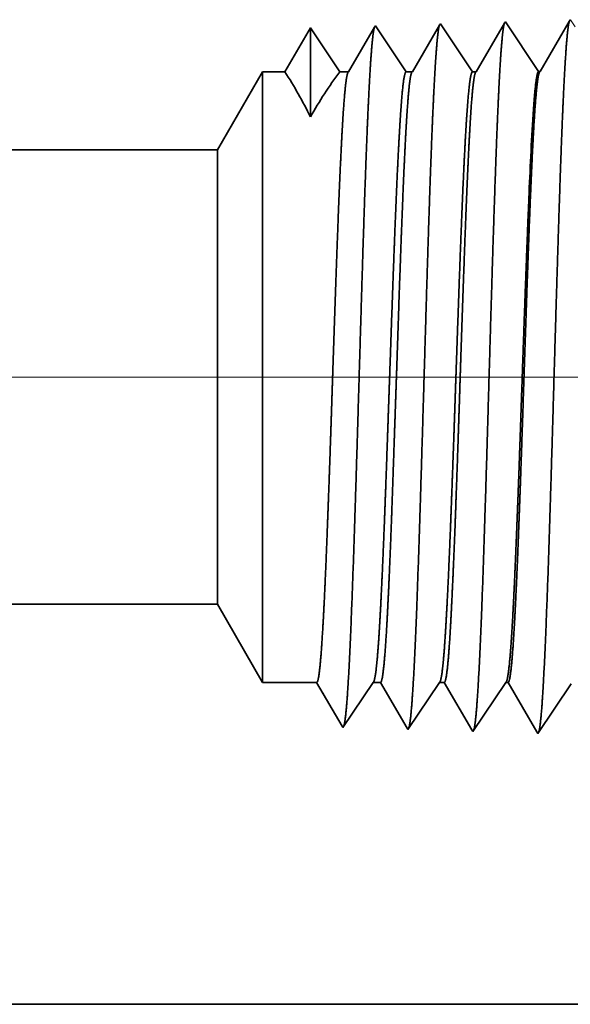
# Model space of a CAD drawing. Extents: x 0 to 10.8, y 0 to 8.3.
# Drawn here: x 5 to 5.1, y 0.8 to 0.9 of the extents above; entities that cross this region are included whole.
import ezdxf

# ---------------------------------------------------------------- set-up
doc = ezdxf.new("R2010")
doc.units = 0
doc.header["$MEASUREMENT"] = 0
doc.linetypes.add('DASHDOT', pattern=[18.5, 12, -3, 0.5, -3])
doc.layers.get('0').update_dxf_attribs({"lineweight": 13})

# ---------------------------------------------------------------- blocks, each defined once
blk = doc.blocks.new('BLOCK23')
at = {"color": 7, "lineweight": 5, "ltscale": 0.03937}
for p, q in [((6.045, 0.69), (14.0754, 0.69)), ((15, 0.25), (6.045, 0.25))]:
    blk.add_line(p, q, dxfattribs=at)
at = {"color": 7, "lineweight": 5, "ltscale": 0.002481}
blk.add_line((14.0754, 0.69), (14.125, 0.6041), dxfattribs=at)
at = {"color": 7, "lineweight": 5, "ltscale": 0.001489}
blk.add_line((14.125, 0.6041), (14.1846, 0.6041), dxfattribs=at)
at = {"color": 7, "lineweight": 5, "ltscale": 0.000198462}
blk.add_line((14.1846, 0.6041), (14.1886, 0.5972), dxfattribs=at)
at = {"color": 7, "lineweight": 5, "ltscale": 0.000198447}
blk.add_line((14.1886, 0.5972), (14.1926, 0.5903), dxfattribs=at)
at = {"color": 7, "lineweight": 5, "ltscale": 0.000248033}
blk.add_line((14.2355, 0.5876), (14.241, 0.5958), dxfattribs=at)
at = {"color": 7, "lineweight": 5, "ltscale": 0.000248051}
for p, q in [((14.241, 0.5958), (14.2465, 0.6041)), ((14.23, 0.5793), (14.2355, 0.5876)), ((14.2244, 0.5711), (14.23, 0.5793)), ((14.2189, 0.5628), (14.2244, 0.5711))]:
    blk.add_line(p, q, dxfattribs=at)
at = {"color": 7, "lineweight": 5, "ltscale": 0.000204972}
blk.add_line((14.2465, 0.6041), (14.2547, 0.6041), dxfattribs=at)
at = {"color": 7, "lineweight": 5, "ltscale": 0.000207224}
blk.add_line((14.2547, 0.6041), (14.2589, 0.5969), dxfattribs=at)
at = {"color": 7, "lineweight": 5, "ltscale": 0.00020724}
blk.add_line((14.2589, 0.5969), (14.2631, 0.5897), dxfattribs=at)
at = {"color": 7, "lineweight": 5, "ltscale": 0.000259238}
for p, q in [((14.3137, 0.5954), (14.3194, 0.6041)), ((14.3021, 0.5782), (14.3079, 0.5868)), ((14.3079, 0.5868), (14.3137, 0.5954)), ((14.2964, 0.5696), (14.3021, 0.5782)), ((14.2906, 0.561), (14.2964, 0.5696))]:
    blk.add_line(p, q, dxfattribs=at)
at = {"color": 7, "lineweight": 5, "ltscale": 0.000135106}
blk.add_line((14.3194, 0.6041), (14.3248, 0.6041), dxfattribs=at)
at = {"color": 7, "lineweight": 5, "ltscale": 0.000215948}
blk.add_line((14.3248, 0.6041), (14.3292, 0.5966), dxfattribs=at)
at = {"color": 7, "lineweight": 5, "ltscale": 0.000215936}
for p, q in [((14.3292, 0.5966), (14.3335, 0.5891)), ((14.3422, 0.5742), (14.3466, 0.5667))]:
    blk.add_line(p, q, dxfattribs=at)
at = {"color": 7, "lineweight": 5, "ltscale": 0.000270425}
for p, q in [((14.3863, 0.5951), (14.3924, 0.6041)), ((14.3803, 0.5861), (14.3863, 0.5951)), ((14.3683, 0.5681), (14.3743, 0.5771))]:
    blk.add_line(p, q, dxfattribs=at)
at = {"color": 7, "lineweight": 5, "ltscale": 6.52704e-05}
blk.add_line((14.3924, 0.6041), (14.395, 0.6041), dxfattribs=at)
at = {"color": 7, "lineweight": 5, "ltscale": 0.000224561}
blk.add_line((14.395, 0.6041), (14.3995, 0.5963), dxfattribs=at)
at = {"color": 7, "lineweight": 5, "ltscale": 0.000224547}
blk.add_line((14.3995, 0.5963), (14.404, 0.5885), dxfattribs=at)
at = {"color": 7, "lineweight": 5, "ltscale": 0.000235193}
for p, q in [((14.4591, 0.5948), (14.4643, 0.6026)), ((14.4486, 0.5792), (14.4538, 0.587)), ((14.4277, 0.5479), (14.4329, 0.5557))]:
    blk.add_line(p, q, dxfattribs=at)
at = {"color": 7, "lineweight": 5, "ltscale": 0.000198448}
for p, q in [((14.1926, 0.5903), (14.1966, 0.5835)), ((14.2006, 0.5766), (14.2046, 0.5698)), ((14.2046, 0.5698), (14.2086, 0.5629)), ((14.2086, 0.5629), (14.2125, 0.556))]:
    blk.add_line(p, q, dxfattribs=at)
at = {"color": 7, "lineweight": 5, "ltscale": 0.000207226}
for p, q in [((14.2631, 0.5897), (14.2672, 0.5826)), ((14.2714, 0.5754), (14.2756, 0.5683)), ((14.2756, 0.5683), (14.2797, 0.5611))]:
    blk.add_line(p, q, dxfattribs=at)
at = {"color": 7, "lineweight": 5, "ltscale": 0.000215935}
for p, q in [((14.3335, 0.5891), (14.3379, 0.5817)), ((14.3466, 0.5667), (14.3509, 0.5593))]:
    blk.add_line(p, q, dxfattribs=at)
at = {"color": 7, "lineweight": 5, "ltscale": 0.000270443}
blk.add_line((14.3743, 0.5771), (14.3803, 0.5861), dxfattribs=at)
at = {"color": 7, "lineweight": 5, "ltscale": 0.000224563}
for p, q in [((14.404, 0.5885), (14.4085, 0.5808)), ((14.4085, 0.5808), (14.413, 0.573)), ((14.413, 0.573), (14.4176, 0.5653)), ((14.4221, 0.5575), (14.4266, 0.5497))]:
    blk.add_line(p, q, dxfattribs=at)
at = {"color": 7, "lineweight": 5, "ltscale": 0.000235176}
blk.add_line((14.4538, 0.587), (14.4591, 0.5948), dxfattribs=at)
at = {"color": 7, "lineweight": 5, "ltscale": 0.000198463}
blk.add_line((14.1966, 0.5835), (14.2006, 0.5766), dxfattribs=at)
at = {"color": 7, "lineweight": 5, "ltscale": 0.000207241}
for p, q in [((14.2672, 0.5826), (14.2714, 0.5754)), ((14.2797, 0.5611), (14.2839, 0.5539))]:
    blk.add_line(p, q, dxfattribs=at)
at = {"color": 7, "lineweight": 5, "ltscale": 0.000215951}
for p, q in [((14.3379, 0.5817), (14.3422, 0.5742)), ((14.3509, 0.5593), (14.3553, 0.5518))]:
    blk.add_line(p, q, dxfattribs=at)
at = {"color": 7, "lineweight": 5, "ltscale": 0.000235177}
for p, q in [((14.4434, 0.5714), (14.4486, 0.5792)), ((14.4329, 0.5557), (14.4381, 0.5635))]:
    blk.add_line(p, q, dxfattribs=at)
at = {"color": 7, "lineweight": 5, "ltscale": 0.000270426}
for p, q in [((14.3623, 0.5591), (14.3683, 0.5681)), ((14.3563, 0.5501), (14.3623, 0.5591))]:
    blk.add_line(p, q, dxfattribs=at)
at = {"color": 7, "lineweight": 5, "ltscale": 0.000224548}
blk.add_line((14.4176, 0.5653), (14.4221, 0.5575), dxfattribs=at)
at = {"color": 7, "lineweight": 5, "ltscale": 0.000235194}
blk.add_line((14.4381, 0.5635), (14.4434, 0.5714), dxfattribs=at)
at = {"color": 7, "lineweight": 5, "ltscale": 4.20952e-05}
blk.add_line((14.2125, 0.556), (14.2134, 0.5546), dxfattribs=at)
at = {"color": 7, "lineweight": 5, "ltscale": 0.000248034}
blk.add_line((14.2134, 0.5546), (14.2189, 0.5628), dxfattribs=at)
at = {"color": 7, "lineweight": 5, "ltscale": 4.51989e-05}
blk.add_line((14.2839, 0.5539), (14.2848, 0.5524), dxfattribs=at)
at = {"color": 7, "lineweight": 5, "ltscale": 0.000259239}
blk.add_line((14.2848, 0.5524), (14.2906, 0.561), dxfattribs=at)
at = {"color": 7, "lineweight": 5, "ltscale": 4.88245e-05}
blk.add_line((14.3553, 0.5518), (14.3563, 0.5501), dxfattribs=at)
at = {"color": 7, "lineweight": 5, "ltscale": 5.30693e-05}
blk.add_line((14.4266, 0.5497), (14.4277, 0.5479), dxfattribs=at)
blk = doc.blocks.new('BLOCK24')
at = {"color": 7, "lineweight": 5, "ltscale": 5.54754e-05}
blk.add_line((14.4634, 1.3332), (14.4623, 1.3313), dxfattribs=at)
at = {"color": 7, "lineweight": 5, "ltscale": 0.000235193}
for p, q in [((14.4686, 1.3254), (14.4634, 1.3332)), ((14.4024, 1.3154), (14.3972, 1.3232)), ((14.4129, 1.2997), (14.4077, 1.3075)), ((14.4181, 1.2919), (14.4129, 1.2997))]:
    blk.add_line(p, q, dxfattribs=at)
at = {"color": 7, "lineweight": 5, "ltscale": 0.000233148}
for p, q in [((14.1777, 1.3243), (14.173, 1.3162)), ((14.1683, 1.3082), (14.1636, 1.3001))]:
    blk.add_line(p, q, dxfattribs=at)
at = {"color": 7, "lineweight": 5, "ltscale": 0.00024245}
for p, q in [((14.1831, 1.3162), (14.1777, 1.3243)), ((14.1993, 1.2921), (14.1939, 1.3001)), ((14.21, 1.2759), (14.2047, 1.284))]:
    blk.add_line(p, q, dxfattribs=at)
at = {"color": 7, "lineweight": 5, "ltscale": 0.00020285}
for p, q in [((14.2482, 1.325), (14.2441, 1.318)), ((14.2401, 1.311), (14.236, 1.304)), ((14.2441, 1.318), (14.2401, 1.311)), ((14.236, 1.304), (14.2319, 1.297)), ((14.2278, 1.29), (14.2237, 1.2829)), ((14.2319, 1.297), (14.2278, 1.29)), ((14.2237, 1.2829), (14.2196, 1.2759))]:
    blk.add_line(p, q, dxfattribs=at)
at = {"color": 7, "lineweight": 5, "ltscale": 4.35806e-05}
blk.add_line((14.2491, 1.3265), (14.2482, 1.325), dxfattribs=at)
at = {"color": 7, "lineweight": 5, "ltscale": 0.000253634}
blk.add_line((14.2548, 1.3181), (14.2491, 1.3265), dxfattribs=at)
at = {"color": 7, "lineweight": 5, "ltscale": 0.0002116}
for p, q in [((14.3196, 1.3271), (14.3153, 1.3198)), ((14.294, 1.2832), (14.2898, 1.2759))]:
    blk.add_line(p, q, dxfattribs=at)
at = {"color": 7, "lineweight": 5, "ltscale": 4.69383e-05}
blk.add_line((14.3205, 1.3288), (14.3196, 1.3271), dxfattribs=at)
at = {"color": 7, "lineweight": 5, "ltscale": 0.000264841}
for p, q in [((14.3264, 1.32), (14.3205, 1.3288)), ((14.3323, 1.3111), (14.3264, 1.32)), ((14.35, 1.2847), (14.3441, 1.2935))]:
    blk.add_line(p, q, dxfattribs=at)
at = {"color": 7, "lineweight": 5, "ltscale": 0.000220265}
for p, q in [((14.3865, 1.3216), (14.3821, 1.314)), ((14.3688, 1.2912), (14.3643, 1.2835)), ((14.3732, 1.2988), (14.3688, 1.2912))]:
    blk.add_line(p, q, dxfattribs=at)
at = {"color": 7, "lineweight": 5, "ltscale": 0.000220268}
for p, q in [((14.3909, 1.3292), (14.3865, 1.3216)), ((14.3776, 1.3064), (14.3732, 1.2988))]:
    blk.add_line(p, q, dxfattribs=at)
at = {"color": 7, "lineweight": 5, "ltscale": 5.08593e-05}
blk.add_line((14.392, 1.331), (14.3909, 1.3292), dxfattribs=at)
at = {"color": 7, "lineweight": 5, "ltscale": 0.00023518}
blk.add_line((14.3972, 1.3232), (14.392, 1.331), dxfattribs=at)
at = {"color": 7, "lineweight": 5, "ltscale": 0.00022726}
for p, q in [((14.4577, 1.3234), (14.4531, 1.3156)), ((14.4486, 1.3077), (14.444, 1.2999)), ((14.4394, 1.292), (14.4348, 1.2842))]:
    blk.add_line(p, q, dxfattribs=at)
at = {"color": 7, "lineweight": 5, "ltscale": 0.000227257}
for p, q in [((14.4623, 1.3313), (14.4577, 1.3234)), ((14.4531, 1.3156), (14.4486, 1.3077)), ((14.444, 1.2999), (14.4394, 1.292)), ((14.4348, 1.2842), (14.4303, 1.2763))]:
    blk.add_line(p, q, dxfattribs=at)
at = {"color": 7, "lineweight": 5, "ltscale": 0.00023316}
blk.add_line((14.173, 1.3162), (14.1683, 1.3082), dxfattribs=at)
at = {"color": 7, "lineweight": 5, "ltscale": 0.000242466}
blk.add_line((14.1885, 1.3082), (14.1831, 1.3162), dxfattribs=at)
at = {"color": 7, "lineweight": 5, "ltscale": 0.000253653}
blk.add_line((14.2604, 1.3097), (14.2548, 1.3181), dxfattribs=at)
at = {"color": 7, "lineweight": 5, "ltscale": 0.000211604}
for p, q in [((14.3111, 1.3125), (14.3068, 1.3052)), ((14.3026, 1.2979), (14.2983, 1.2906))]:
    blk.add_line(p, q, dxfattribs=at)
at = {"color": 7, "lineweight": 5, "ltscale": 0.000211588}
for p, q in [((14.3153, 1.3198), (14.3111, 1.3125)), ((14.3068, 1.3052), (14.3026, 1.2979)), ((14.2983, 1.2906), (14.294, 1.2832))]:
    blk.add_line(p, q, dxfattribs=at)
at = {"color": 7, "lineweight": 5, "ltscale": 0.000264824}
for p, q in [((14.3382, 1.3023), (14.3323, 1.3111)), ((14.3559, 1.2759), (14.35, 1.2847))]:
    blk.add_line(p, q, dxfattribs=at)
at = {"color": 7, "lineweight": 5, "ltscale": 0.00022025}
for p, q in [((14.3821, 1.314), (14.3776, 1.3064)), ((14.3643, 1.2835), (14.3599, 1.2759))]:
    blk.add_line(p, q, dxfattribs=at)
at = {"color": 7, "lineweight": 5, "ltscale": 0.000235177}
for p, q in [((14.4077, 1.3075), (14.4024, 1.3154)), ((14.4234, 1.2841), (14.4181, 1.2919))]:
    blk.add_line(p, q, dxfattribs=at)
at = {"color": 7, "lineweight": 5, "ltscale": 0.000233163}
for p, q in [((14.1636, 1.3001), (14.1589, 1.2921)), ((14.1542, 1.284), (14.1495, 1.2759))]:
    blk.add_line(p, q, dxfattribs=at)
at = {"color": 7, "lineweight": 5, "ltscale": 0.000242446}
for p, q in [((14.1939, 1.3001), (14.1885, 1.3082)), ((14.2047, 1.284), (14.1993, 1.2921))]:
    blk.add_line(p, q, dxfattribs=at)
at = {"color": 7, "lineweight": 5, "ltscale": 0.000253637}
for p, q in [((14.266, 1.3012), (14.2604, 1.3097)), ((14.2717, 1.2928), (14.266, 1.3012)), ((14.283, 1.2759), (14.2773, 1.2844))]:
    blk.add_line(p, q, dxfattribs=at)
at = {"color": 7, "lineweight": 5, "ltscale": 0.000264837}
blk.add_line((14.3441, 1.2935), (14.3382, 1.3023), dxfattribs=at)
at = {"color": 7, "lineweight": 5, "ltscale": 0.000233145}
blk.add_line((14.1589, 1.2921), (14.1542, 1.284), dxfattribs=at)
at = {"color": 7, "lineweight": 5, "ltscale": 0.00025365}
blk.add_line((14.2773, 1.2844), (14.2717, 1.2928), dxfattribs=at)
at = {"color": 7, "lineweight": 5, "ltscale": 0.000235164}
blk.add_line((14.4286, 1.2763), (14.4234, 1.2841), dxfattribs=at)
at = {"color": 7, "lineweight": 5, "ltscale": 0.002481}
blk.add_line((14.125, 1.2759), (14.0754, 1.19), dxfattribs=at)
at = {"color": 7, "lineweight": 5, "ltscale": 0.000612935}
blk.add_line((14.1495, 1.2759), (14.125, 1.2759), dxfattribs=at)
at = {"color": 7, "lineweight": 5, "ltscale": 0.000239905}
blk.add_line((14.2196, 1.2759), (14.21, 1.2759), dxfattribs=at)
at = {"color": 7, "lineweight": 5, "ltscale": 0.000170039}
blk.add_line((14.2898, 1.2759), (14.283, 1.2759), dxfattribs=at)
at = {"color": 7, "lineweight": 5, "ltscale": 0.000100203}
blk.add_line((14.3599, 1.2759), (14.3559, 1.2759), dxfattribs=at)
at = {"color": 7, "lineweight": 5, "ltscale": 4.1381e-05}
blk.add_line((14.4303, 1.2763), (14.4286, 1.2763), dxfattribs=at)
at = {"color": 7, "lineweight": 5, "ltscale": 0.03937}
blk.add_line((14.0754, 1.19), (6.045, 1.19), dxfattribs=at)

msp = doc.modelspace()

# ---------------------------------------------------------------- linework, layer by layer
at = {"color": 7, "lineweight": 35, "ltscale": 5.19172e-06}
msp.add_line((5.06372, 0.92007), (5.06361, 0.91989), dxfattribs=at)
at = {"color": 7, "lineweight": 35, "ltscale": 0.000175728}
msp.add_line((5.06763, 0.91422), (5.06372, 0.92007), dxfattribs=at)
at = {"color": 7, "lineweight": 35, "ltscale": 0.000170512}
msp.add_line((5.0715, 0.92012), (5.06807, 0.91422), dxfattribs=at)
at = {"color": 7, "lineweight": 35, "ltscale": 5.62475e-06}
msp.add_line((5.07162, 0.92031), (5.0715, 0.92012), dxfattribs=at)
at = {"color": 7, "lineweight": 35, "ltscale": 0.000182065}
for p, q in [((5.07567, 0.91426), (5.07162, 0.92031)), ((5.07962, 0.83976), (5.07557, 0.83371))]:
    msp.add_line(p, q, dxfattribs=at)
at = {"color": 7, "lineweight": 35, "ltscale": 0.000175927}
msp.add_line((5.07939, 0.92035), (5.07585, 0.91427), dxfattribs=at)
at = {"color": 7, "lineweight": 35, "ltscale": 6.13615e-06}
msp.add_line((5.07952, 0.92056), (5.07939, 0.92035), dxfattribs=at)
at = {"color": 7, "lineweight": 35, "ltscale": 0.000154708}
msp.add_line((5.04792, 0.91957), (5.04481, 0.91422), dxfattribs=at)
at = {"color": 7, "lineweight": 35, "ltscale": 0.000270668}
msp.add_line((5.04792, 0.91957), (5.04792, 0.90874), dxfattribs=at)
at = {"color": 7, "lineweight": 35, "ltscale": 0.000160872}
msp.add_line((5.0515, 0.91422), (5.04792, 0.91957), dxfattribs=at)
at = {"color": 7, "lineweight": 35, "ltscale": 0.000160876}
msp.add_line((5.0515, 0.91422), (5.04792, 0.91957), dxfattribs=at)
at = {"color": 7, "lineweight": 35, "ltscale": 0.000157033}
msp.add_line((5.05572, 0.91965), (5.05256, 0.91422), dxfattribs=at)
at = {"color": 7, "lineweight": 35, "ltscale": 4.82033e-06}
msp.add_line((5.05582, 0.91982), (5.05572, 0.91965), dxfattribs=at)
at = {"color": 7, "lineweight": 35, "ltscale": 0.000168302}
msp.add_line((5.05956, 0.91422), (5.05582, 0.91982), dxfattribs=at)
at = {"color": 7, "lineweight": 35, "ltscale": 0.000163803}
msp.add_line((5.06361, 0.91989), (5.06032, 0.91422), dxfattribs=at)
at = {"color": 7, "lineweight": 35, "ltscale": 0.000274345}
for p, q in [((5.03661, 0.90472), (5.04209, 0.91422)), ((5.03661, 0.84943), (5.04209, 0.83992))]:
    msp.add_line(p, q, dxfattribs=at)
at = {"color": 7, "lineweight": 35, "ltscale": 0.001374}
msp.add_line((5.04209, 0.91422), (5.04209, 0.85926), dxfattribs=at)
at = {"color": 7, "lineweight": 35, "ltscale": 6.77846e-05}
msp.add_line((5.04481, 0.91422), (5.04209, 0.91422), dxfattribs=at)
at = {"color": 7, "lineweight": 35, "ltscale": 2.6529e-05}
msp.add_line((5.05256, 0.91422), (5.0515, 0.91422), dxfattribs=at)
at = {"color": 7, "lineweight": 35, "ltscale": 1.88045e-05}
msp.add_line((5.06032, 0.91422), (5.05956, 0.91422), dxfattribs=at)
at = {"color": 7, "lineweight": 35, "ltscale": 1.108e-05}
msp.add_line((5.06807, 0.91422), (5.06763, 0.91422), dxfattribs=at)
at = {"color": 7, "lineweight": 35, "ltscale": 4.57629e-06}
msp.add_line((5.07567, 0.91426), (5.07585, 0.91427), dxfattribs=at)
at = {"color": 7, "lineweight": 35, "ltscale": 0.03937}
for p, q in [((5.03661, 0.90472), (4.14852, 0.90472)), ((5.03661, 0.84943), (4.14852, 0.84943)), ((4.14852, 0.80077), (5.13886, 0.80077))]:
    msp.add_line(p, q, dxfattribs=at)
at = {"color": 7, "lineweight": 35, "ltscale": 0.001023}
msp.add_line((5.03661, 0.90472), (5.03661, 0.86382), dxfattribs=at)
at = {"color": 7, "lineweight": 35, "ltscale": 4.29368e-07}
msp.add_line((5.07451, 0.89949), (5.07451, 0.8995), dxfattribs=at)
at = {"color": 7, "lineweight": 35, "ltscale": 7.35375e-07}
msp.add_line((5.07451, 0.89946), (5.07451, 0.89949), dxfattribs=at)
at = {"color": 7, "lineweight": 35, "ltscale": 0.000112598}
msp.add_line((5.07451, 0.89495), (5.07451, 0.89946), dxfattribs=at)
at = {"color": 7, "lineweight": 35, "ltscale": 8.88546e-07}
msp.add_line((5.07451, 0.89495), (5.07451, 0.89499), dxfattribs=at)
at = {"color": 7, "linetype": 'DASHDOT', "lineweight": 13, "ltscale": 0.03937}
msp.add_line((5.12546, 0.87707), (4.05923, 0.87707), dxfattribs=at)
at = {"color": 7, "lineweight": 35, "ltscale": 0.000359816}
msp.add_line((5.03661, 0.86382), (5.03661, 0.84943), dxfattribs=at)
at = {"color": 7, "lineweight": 35, "ltscale": 0.000483499}
msp.add_line((5.04209, 0.85926), (5.04209, 0.83992), dxfattribs=at)
at = {"color": 7, "lineweight": 35, "ltscale": 0.000164722}
msp.add_line((5.04868, 0.83992), (5.04209, 0.83992), dxfattribs=at)
at = {"color": 7, "lineweight": 35, "ltscale": 0.000153629}
msp.add_line((5.05178, 0.83461), (5.04868, 0.83992), dxfattribs=at)
at = {"color": 7, "lineweight": 35, "ltscale": 0.000164589}
msp.add_line((5.05553, 0.83992), (5.05187, 0.83445), dxfattribs=at)
at = {"color": 7, "lineweight": 35, "ltscale": 2.26668e-05}
msp.add_line((5.05644, 0.83992), (5.05553, 0.83992), dxfattribs=at)
at = {"color": 7, "lineweight": 35, "ltscale": 0.000160425}
msp.add_line((5.05967, 0.83438), (5.05644, 0.83992), dxfattribs=at)
at = {"color": 7, "lineweight": 35, "ltscale": 0.000172015}
msp.add_line((5.0636, 0.83992), (5.05977, 0.8342), dxfattribs=at)
at = {"color": 7, "lineweight": 35, "ltscale": 1.49423e-05}
msp.add_line((5.06419, 0.83992), (5.0636, 0.83992), dxfattribs=at)
at = {"color": 7, "lineweight": 35, "ltscale": 0.000167166}
msp.add_line((5.06756, 0.83414), (5.06419, 0.83992), dxfattribs=at)
at = {"color": 7, "lineweight": 35, "ltscale": 0.000179441}
msp.add_line((5.07166, 0.83992), (5.06767, 0.83396), dxfattribs=at)
at = {"color": 7, "lineweight": 35, "ltscale": 7.21784e-06}
msp.add_line((5.07195, 0.83992), (5.07166, 0.83992), dxfattribs=at)
at = {"color": 7, "lineweight": 35, "ltscale": 0.000173838}
msp.add_line((5.07545, 0.83391), (5.07195, 0.83992), dxfattribs=at)
at = {"color": 7, "lineweight": 35, "ltscale": 4.65378e-06}
msp.add_line((5.05187, 0.83445), (5.05178, 0.83461), dxfattribs=at)
at = {"color": 7, "lineweight": 35, "ltscale": 4.99917e-06}
msp.add_line((5.05977, 0.8342), (5.05967, 0.83438), dxfattribs=at)
at = {"color": 7, "lineweight": 35, "ltscale": 5.39961e-06}
msp.add_line((5.06767, 0.83396), (5.06756, 0.83414), dxfattribs=at)
at = {"color": 7, "lineweight": 35, "ltscale": 5.86938e-06}
msp.add_line((5.07557, 0.83371), (5.07545, 0.83391), dxfattribs=at)
at = {"color": 7, "lineweight": 35, "ltscale": 0.03937}
for points in [[(5.04792, 0.90874, 0.028778), (5.04481, 0.91423)], [(5.0515, 0.91423, 0.030676), (5.04792, 0.90874)], [(5.05256, 0.91423, 0.25127), (5.05249, 0.91416)], [(5.06032, 0.91423, 0.25127), (5.06025, 0.91416)], [(5.06807, 0.91423, 0.25127), (5.068, 0.91416)], [(5.07585, 0.91427, 0.242824), (5.07578, 0.9142)], [(5.07504, 0.90969, 0.006441), (5.07451, 0.8995)], [(5.05553, 0.83992, 0.242336), (5.0556, 0.83997)], [(5.0636, 0.83992, 0.242337), (5.06366, 0.83997)], [(5.07166, 0.83992, 0.242437), (5.07173, 0.83997)]]:
    msp.add_lwpolyline(points, format="xyb", dxfattribs=at)
for points, knots in [([(5.07153, 0.92021), (5.07144, 0.92), (5.07135, 0.91951), (5.07127, 0.91877), (5.07116, 0.91755), (5.07105, 0.91604), (5.07103, 0.91571), (5.07101, 0.91536), (5.07099, 0.915)], [0, 0, 0, 0, 0, 0, 3.297374, 3.297374, 3.297374, 4.196321, 4.196321, 4.196321, 4.196321, 4.196321, 4.196321]), ([(5.07939, 0.92035), (5.0793, 0.92003), (5.07921, 0.9194), (5.07911, 0.9185), (5.07902, 0.91723), (5.07892, 0.91573), (5.07891, 0.91556), (5.0789, 0.91539), (5.07889, 0.91522)], [0, 0, 0, 0, 0, 0, 3.506836, 3.506836, 3.506836, 3.941664, 3.941664, 3.941664, 3.941664, 3.941664, 3.941664]), ([(5.05569, 0.9196), (5.0556, 0.91928), (5.05551, 0.91867), (5.05542, 0.91778), (5.05532, 0.91654), (5.05522, 0.91507), (5.05521, 0.91491), (5.0552, 0.91474), (5.05519, 0.91457)], [0, 0, 0, 0, 0, 0, 3.432041, 3.432041, 3.432041, 3.857631, 3.857631, 3.857631, 3.857631, 3.857631, 3.857631]), ([(5.06363, 0.91996), (5.06354, 0.91975), (5.06345, 0.91927), (5.06337, 0.91853), (5.06326, 0.91732), (5.06316, 0.91582), (5.06313, 0.91549), (5.06311, 0.91514), (5.06309, 0.91478)], [0, 0, 0, 0, 0, 0, 3.27332, 3.27332, 3.27332, 4.165733, 4.165733, 4.165733, 4.165733, 4.165733, 4.165733]), ([(5.05519, 0.91457), (5.05497, 0.91099), (5.05477, 0.90628), (5.05458, 0.90108), (5.05416, 0.88817), (5.05377, 0.87442), (5.05354, 0.86667), (5.05318, 0.85482), (5.05277, 0.84472), (5.05263, 0.84151), (5.05241, 0.83784), (5.05218, 0.83563), (5.05211, 0.83516), (5.05205, 0.83482), (5.05198, 0.83462)], [0, 0, 0, 0, 0, 0, 8.965407, 8.965407, 8.965407, 21.293423, 21.293423, 21.293423, 27.73704, 27.73704, 27.73704, 30.092632, 30.092632, 30.092632, 30.092632, 30.092632, 30.092632]), ([(5.06309, 0.91478), (5.06287, 0.9112), (5.06267, 0.90648), (5.06248, 0.90127), (5.06206, 0.88831), (5.06167, 0.8745), (5.06144, 0.86671), (5.06108, 0.85478), (5.06068, 0.84461), (5.06053, 0.84137), (5.06031, 0.83765), (5.06008, 0.83541), (5.06001, 0.83492), (5.05995, 0.83458), (5.05988, 0.83438)], [0, 0, 0, 0, 0, 0, 8.986591, 8.986591, 8.986591, 21.390449, 21.390449, 21.390449, 27.873411, 27.873411, 27.873411, 30.278201, 30.278201, 30.278201, 30.278201, 30.278201, 30.278201]), ([(5.07099, 0.915), (5.07077, 0.9114), (5.07057, 0.90668), (5.07039, 0.90147), (5.06996, 0.88846), (5.06957, 0.87459), (5.06935, 0.86675), (5.06899, 0.85475), (5.06858, 0.8445), (5.06843, 0.84123), (5.06821, 0.83746), (5.06798, 0.83518), (5.06791, 0.83469), (5.06785, 0.83433), (5.06778, 0.83413)], [0, 0, 0, 0, 0, 0, 9.007735, 9.007735, 9.007735, 21.487291, 21.487291, 21.487291, 28.009551, 28.009551, 28.009551, 30.463713, 30.463713, 30.463713, 30.463713, 30.463713, 30.463713]), ([(5.07889, 0.91522), (5.07867, 0.91161), (5.07847, 0.90689), (5.07829, 0.90166), (5.07787, 0.88861), (5.07747, 0.87468), (5.07725, 0.86679), (5.07689, 0.85471), (5.07648, 0.84439), (5.07633, 0.8411), (5.07612, 0.83728), (5.07588, 0.83496), (5.07581, 0.83445), (5.07575, 0.83409), (5.07568, 0.83388)], [0, 0, 0, 0, 0, 0, 9.028828, 9.028828, 9.028828, 21.584053, 21.584053, 21.584053, 28.14558, 28.14558, 28.14558, 30.649219, 30.649219, 30.649219, 30.649219, 30.649219, 30.649219]), ([(5.05, 0.85926), (5.05008, 0.86132), (5.05016, 0.86344), (5.05024, 0.86567), (5.05035, 0.8689), (5.05046, 0.8722), (5.0505, 0.87333), (5.05055, 0.87506), (5.05061, 0.8768), (5.05063, 0.87738), (5.05082, 0.88316), (5.05102, 0.88889), (5.05119, 0.89384), (5.05144, 0.90038), (5.05171, 0.90578), (5.05179, 0.90723), (5.05186, 0.90853), (5.05194, 0.90968)], [0, 0, 0, 0, 0, 0, 4.597321, 4.597321, 4.597321, 6.953999, 6.953999, 6.953999, 8.150537, 8.150537, 8.150537, 18.705804, 18.705804, 18.705804, 22.954254, 22.954254, 22.954254, 22.954254, 22.954254, 22.954254]), ([(5.05691, 0.85926), (5.05699, 0.86132), (5.05707, 0.86344), (5.05715, 0.86568), (5.05726, 0.86889), (5.05738, 0.87219), (5.05742, 0.87332), (5.05748, 0.87504), (5.05754, 0.87678), (5.05756, 0.87737), (5.05776, 0.88314), (5.05796, 0.88888), (5.05814, 0.89383), (5.0584, 0.90037), (5.05868, 0.90577), (5.05876, 0.90721), (5.05884, 0.90852), (5.05892, 0.90967)], [0, 0, 0, 0, 0, 0, 4.590113, 4.590113, 4.590113, 6.946014, 6.946014, 6.946014, 8.142478, 8.142478, 8.142478, 18.698108, 18.698108, 18.698108, 22.947206, 22.947206, 22.947206, 22.947206, 22.947206, 22.947206]), ([(5.05776, 0.85926), (5.05784, 0.86132), (5.05791, 0.86345), (5.05799, 0.86567), (5.0581, 0.8689), (5.05821, 0.87221), (5.05825, 0.87334), (5.05831, 0.87506), (5.05837, 0.8768), (5.05839, 0.87739), (5.05858, 0.88316), (5.05877, 0.8889), (5.05895, 0.89385), (5.0592, 0.90038), (5.05946, 0.90578), (5.05954, 0.90723), (5.05962, 0.90853), (5.0597, 0.90968)], [0, 0, 0, 0, 0, 0, 4.611015, 4.611015, 4.611015, 6.973425, 6.973425, 6.973425, 8.172633, 8.172633, 8.172633, 18.751684, 18.751684, 18.751684, 23.011992, 23.011992, 23.011992, 23.011992, 23.011992, 23.011992]), ([(5.06497, 0.85926), (5.06505, 0.86132), (5.06513, 0.86344), (5.06521, 0.86567), (5.06533, 0.8689), (5.06544, 0.8722), (5.06548, 0.87333), (5.06554, 0.87505), (5.0656, 0.87679), (5.06562, 0.87738), (5.06582, 0.88315), (5.06602, 0.88889), (5.0662, 0.89383), (5.06646, 0.90037), (5.06674, 0.90577), (5.06682, 0.90722), (5.0669, 0.90852), (5.06699, 0.90967)], [0, 0, 0, 0, 0, 0, 4.604576, 4.604576, 4.604576, 6.966242, 6.966242, 6.966242, 8.165384, 8.165384, 8.165384, 18.744812, 18.744812, 18.744812, 23.00576, 23.00576, 23.00576, 23.00576, 23.00576, 23.00576]), ([(5.06552, 0.85926), (5.06559, 0.86132), (5.06567, 0.86344), (5.06575, 0.86567), (5.06586, 0.8689), (5.06597, 0.8722), (5.06601, 0.87333), (5.06607, 0.87506), (5.06612, 0.8768), (5.06614, 0.87738), (5.06633, 0.88316), (5.06653, 0.8889), (5.0667, 0.89385), (5.06695, 0.90038), (5.06722, 0.90578), (5.0673, 0.90723), (5.06737, 0.90853), (5.06745, 0.90968)], [0, 0, 0, 0, 0, 0, 4.618313, 4.618313, 4.618313, 6.986098, 6.986098, 6.986098, 8.188162, 8.188162, 8.188162, 18.79373, 18.79373, 18.79373, 23.067005, 23.067005, 23.067005, 23.067005, 23.067005, 23.067005]), ([(5.07451, 0.89946), (5.0743, 0.89468), (5.0741, 0.88934), (5.07389, 0.88343), (5.07368, 0.87726), (5.07347, 0.87121), (5.07346, 0.87083), (5.07341, 0.86953), (5.07337, 0.86832), (5.07334, 0.86757), (5.0733, 0.86619), (5.07325, 0.86489), (5.07322, 0.86426), (5.07318, 0.86295), (5.07312, 0.86153), (5.07309, 0.86079), (5.07306, 0.86002), (5.07303, 0.85926)], [0, 0, 0, 0, 0, 0, 11.527727, 11.527727, 11.527727, 12.459359, 12.459359, 12.459359, 14.239477, 14.239477, 14.239477, 15.914594, 15.914594, 15.914594, 17.615234, 17.615234, 17.615234, 17.615234, 17.615234, 17.615234]), ([(5.07451, 0.89495), (5.07433, 0.89028), (5.07416, 0.88527), (5.07399, 0.88002), (5.07374, 0.87258), (5.0735, 0.86544), (5.07342, 0.86331), (5.07335, 0.86126), (5.07327, 0.85926)], [0, 0, 0, 0, 0, 0, 10.524113, 10.524113, 10.524113, 15.008902, 15.008902, 15.008902, 15.008902, 15.008902, 15.008902]), ([(5.04868, 0.83992), (5.04882, 0.83992), (5.04896, 0.8405), (5.04909, 0.84164), (5.04936, 0.84498), (5.04962, 0.84996), (5.04975, 0.85286), (5.04988, 0.85598), (5.05, 0.85926)], [0, 0, 0, 0, 0, 0, 6.920801, 6.920801, 6.920801, 14.259953, 14.259953, 14.259953, 14.259953, 14.259953, 14.259953]), ([(5.0556, 0.83997), (5.0557, 0.84013), (5.05581, 0.84061), (5.05592, 0.8414), (5.05619, 0.84421), (5.05645, 0.84865), (5.05661, 0.85193), (5.05676, 0.85549), (5.05691, 0.85926)], [0, 0, 0, 0, 0, 0, 5.160015, 5.160015, 5.160015, 13.593048, 13.593048, 13.593048, 13.593048, 13.593048, 13.593048]), ([(5.05644, 0.83992), (5.05658, 0.83992), (5.05671, 0.84049), (5.05685, 0.84164), (5.05712, 0.84498), (5.05738, 0.84996), (5.05751, 0.85285), (5.05764, 0.85597), (5.05776, 0.85926)], [0, 0, 0, 0, 0, 0, 6.943001, 6.943001, 6.943001, 14.301538, 14.301538, 14.301538, 14.301538, 14.301538, 14.301538]), ([(5.06366, 0.83997), (5.06377, 0.84013), (5.06387, 0.84061), (5.06398, 0.8414), (5.06425, 0.84421), (5.06451, 0.84865), (5.06467, 0.85193), (5.06482, 0.85548), (5.06497, 0.85926)], [0, 0, 0, 0, 0, 0, 5.176586, 5.176586, 5.176586, 13.632248, 13.632248, 13.632248, 13.632248, 13.632248, 13.632248]), ([(5.06419, 0.83992), (5.06433, 0.83992), (5.06447, 0.84049), (5.0646, 0.84164), (5.06488, 0.84498), (5.06513, 0.84996), (5.06526, 0.85285), (5.06539, 0.85597), (5.06552, 0.85926)], [0, 0, 0, 0, 0, 0, 6.965273, 6.965273, 6.965273, 14.34336, 14.34336, 14.34336, 14.34336, 14.34336, 14.34336]), ([(5.07173, 0.83997), (5.07186, 0.84017), (5.07199, 0.84087), (5.07213, 0.84207), (5.0724, 0.84543), (5.07265, 0.85022), (5.07278, 0.85306), (5.07291, 0.85609), (5.07303, 0.85926)], [0, 0, 0, 0, 0, 0, 6.53252, 6.53252, 6.53252, 13.661897, 13.661897, 13.661897, 13.661897, 13.661897, 13.661897]), ([(5.07195, 0.83992), (5.07209, 0.83992), (5.07222, 0.84049), (5.07236, 0.84164), (5.07263, 0.845), (5.07289, 0.84995), (5.07302, 0.85288), (5.07315, 0.85599), (5.07327, 0.85926)], [0, 0, 0, 0, 0, 0, 6.987505, 6.987505, 6.987505, 14.358654, 14.358654, 14.358654, 14.358654, 14.358654, 14.358654])]:
    msp.add_open_spline(points, degree=5, knots=knots, dxfattribs=at)
for points in [[(5.05194, 0.90968), (5.05205, 0.91121), (5.05216, 0.91247), (5.05227, 0.9134), (5.05238, 0.91397), (5.05249, 0.91416)], [(5.05892, 0.90967), (5.05905, 0.9114), (5.05917, 0.91278), (5.0593, 0.91374), (5.05943, 0.91422), (5.05956, 0.91422)], [(5.0597, 0.90968), (5.05981, 0.91121), (5.05991, 0.91247), (5.06002, 0.9134), (5.06013, 0.91397), (5.06025, 0.91416)], [(5.06699, 0.90967), (5.06711, 0.9114), (5.06724, 0.91278), (5.06737, 0.91374), (5.0675, 0.91422), (5.06763, 0.91422)], [(5.06745, 0.90968), (5.06756, 0.91121), (5.06767, 0.91247), (5.06778, 0.9134), (5.06789, 0.91397), (5.068, 0.91416)], [(5.07504, 0.90969), (5.07516, 0.91143), (5.07529, 0.91281), (5.07541, 0.91377), (5.07554, 0.91426), (5.07567, 0.91426)], [(5.07522, 0.9097), (5.07533, 0.91124), (5.07544, 0.9125), (5.07555, 0.91344), (5.07567, 0.91401), (5.07578, 0.9142)], [(5.07451, 0.89499), (5.07465, 0.89854), (5.07479, 0.90196), (5.07493, 0.90504), (5.07508, 0.90762), (5.07522, 0.9097)]]:
    msp.add_open_spline(points, degree=5, dxfattribs=at)

# ---------------------------------------------------------------- block references
at = {"lineweight": 0, "xscale": 0.1105903471906147, "yscale": 0.1105903471906147, "zscale": 0.1105903471906147}
for name in ['BLOCK24', 'BLOCK23']:
    msp.add_blockref(name, (3.48001, 0.77312), dxfattribs=at)

doc.saveas('drawing.dxf')
